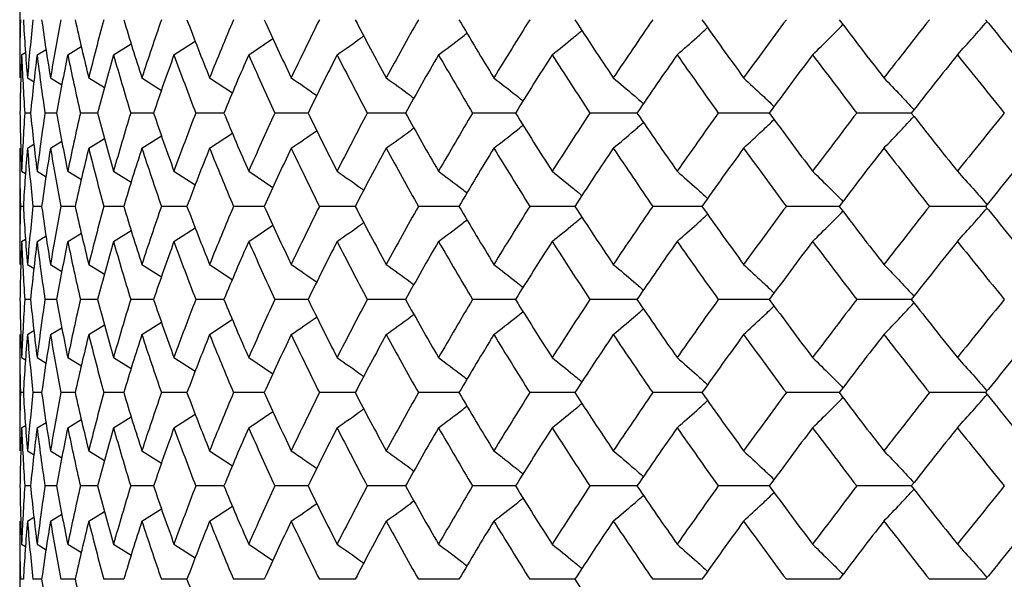
# Paper-space layout '_Left' of a CAD drawing. Units: inches. Extents: x -1.1 to 5.56, y 0 to 8.58.
# Drawn here: x -0.69 to -0.35, y 1.53 to 1.72 of the extents above; entities that cross this region are included whole.
import ezdxf

# ---------------------------------------------------------------- set-up
doc = ezdxf.new("R2010")
doc.units = ezdxf.units.IN
doc.header["$MEASUREMENT"] = 0

psp = doc.layouts.new('_Left')

# ---------------------------------------------------------------- linework, layer by layer
at = {"color": 7, "linetype": 'Continuous', "lineweight": 25}
for p, q in [((-0.68898, 1.74224), (-0.68898, 1.70267)), ((-0.65709, 1.71053), (-0.6511, 1.71428)), ((-0.63653, 1.71053), (-0.62929, 1.7152)), ((-0.61113, 1.71053), (-0.60287, 1.71608)), ((-0.68832, 1.71053), (-0.68701, 1.71131)), ((-0.68308, 1.71053), (-0.68003, 1.71236)), ((-0.67264, 1.71053), (-0.66804, 1.71334)), ((-0.68635, 1.70267), (-0.6841, 1.70133)), ((-0.67851, 1.70267), (-0.67461, 1.70031)), ((-0.6655, 1.70267), (-0.66013, 1.69936)), ((-0.64743, 1.70267), (-0.64077, 1.69844)), ((-0.62442, 1.70267), (-0.61665, 1.69756)), ((-0.68528, 1.69073), (-0.68725, 1.69073)), ((-0.67645, 1.69073), (-0.68038, 1.69073)), ((-0.66248, 1.69073), (-0.66834, 1.69073)), ((-0.64347, 1.69073), (-0.65121, 1.69073)), ((-0.61956, 1.69073), (-0.62912, 1.69073)), ((-0.59093, 1.69073), (-0.60225, 1.69073)), ((-0.55781, 1.69073), (-0.57079, 1.69073)), ((-0.52044, 1.69073), (-0.53499, 1.69073)), ((-0.47912, 1.69073), (-0.49511, 1.69073)), ((-0.43414, 1.69073), (-0.45147, 1.69073)), ((-0.38586, 1.69073), (-0.40439, 1.69073)), ((-0.62442, 1.67878), (-0.61665, 1.6839)), ((-0.67851, 1.67878), (-0.67466, 1.68111)), ((-0.6655, 1.67878), (-0.66013, 1.68209)), ((-0.64743, 1.67878), (-0.64081, 1.68298)), ((-0.68898, 1.67878), (-0.68898, 1.63921)), ((-0.68635, 1.67878), (-0.68415, 1.6801)), ((-0.68832, 1.67092), (-0.68696, 1.67011)), ((-0.68308, 1.67092), (-0.67998, 1.66906)), ((-0.67264, 1.67092), (-0.66799, 1.66808)), ((-0.65709, 1.67092), (-0.65105, 1.66715)), ((-0.63653, 1.67092), (-0.62929, 1.66625)), ((-0.61113, 1.67092), (-0.60287, 1.66537)), ((-0.68773, 1.65898), (-0.68872, 1.65898)), ((-0.68151, 1.65898), (-0.68447, 1.65898)), ((-0.67011, 1.65898), (-0.675, 1.65898)), ((-0.6536, 1.65898), (-0.6604, 1.65898)), ((-0.63212, 1.65898), (-0.64077, 1.65898)), ((-0.60582, 1.65898), (-0.61627, 1.65898)), ((-0.57492, 1.65898), (-0.58708, 1.65898)), ((-0.53964, 1.65898), (-0.55341, 1.65898)), ((-0.50026, 1.65898), (-0.51554, 1.65898)), ((-0.45706, 1.65898), (-0.47374, 1.65898)), ((-0.41039, 1.65898), (-0.42834, 1.65898)), ((-0.3606, 1.65898), (-0.37968, 1.65898)), ((-0.65709, 1.64705), (-0.65105, 1.65082)), ((-0.63653, 1.64705), (-0.62929, 1.65172)), ((-0.61113, 1.64705), (-0.60287, 1.6526)), ((-0.68832, 1.64705), (-0.68701, 1.64783)), ((-0.68308, 1.64705), (-0.67998, 1.64891)), ((-0.67264, 1.64705), (-0.66799, 1.64989)), ((-0.68635, 1.63921), (-0.6841, 1.63786)), ((-0.67851, 1.63921), (-0.67461, 1.63685)), ((-0.6655, 1.63921), (-0.66013, 1.6359)), ((-0.64743, 1.63921), (-0.64077, 1.63499)), ((-0.62442, 1.63921), (-0.61669, 1.63413)), ((-0.68528, 1.6273), (-0.68725, 1.6273)), ((-0.67645, 1.6273), (-0.68038, 1.6273)), ((-0.66248, 1.6273), (-0.66834, 1.6273)), ((-0.64347, 1.6273), (-0.65121, 1.6273)), ((-0.61956, 1.6273), (-0.62912, 1.6273)), ((-0.59093, 1.6273), (-0.60225, 1.6273)), ((-0.55781, 1.6273), (-0.57079, 1.6273)), ((-0.52044, 1.6273), (-0.53499, 1.6273)), ((-0.47912, 1.6273), (-0.49511, 1.6273)), ((-0.43414, 1.6273), (-0.45147, 1.6273)), ((-0.38586, 1.6273), (-0.40439, 1.6273)), ((-0.62442, 1.61539), (-0.61669, 1.62047)), ((-0.67851, 1.61539), (-0.67466, 1.61771)), ((-0.6655, 1.61539), (-0.66013, 1.61869)), ((-0.64743, 1.61539), (-0.64081, 1.61958)), ((-0.68898, 1.61539), (-0.68898, 1.57582)), ((-0.68635, 1.61539), (-0.68415, 1.6167)), ((-0.68832, 1.60754), (-0.68696, 1.60673)), ((-0.68308, 1.60754), (-0.67998, 1.60568)), ((-0.67264, 1.60754), (-0.66799, 1.6047)), ((-0.65709, 1.60754), (-0.6511, 1.6038)), ((-0.63653, 1.60754), (-0.62933, 1.6029)), ((-0.61113, 1.60754), (-0.6029, 1.60202)), ((-0.68773, 1.59561), (-0.68872, 1.59561)), ((-0.68151, 1.59561), (-0.68447, 1.59561)), ((-0.67011, 1.59561), (-0.675, 1.59561)), ((-0.6536, 1.59561), (-0.6604, 1.59561)), ((-0.63212, 1.59561), (-0.64077, 1.59561)), ((-0.60582, 1.59561), (-0.61627, 1.59561)), ((-0.57492, 1.59561), (-0.58708, 1.59561)), ((-0.53964, 1.59561), (-0.55341, 1.59561)), ((-0.50026, 1.59561), (-0.51554, 1.59561)), ((-0.45706, 1.59561), (-0.47374, 1.59561)), ((-0.41039, 1.59561), (-0.42834, 1.59561)), ((-0.3606, 1.59561), (-0.37968, 1.59561)), ((-0.65709, 1.58367), (-0.6511, 1.58742)), ((-0.63653, 1.58367), (-0.62933, 1.58832)), ((-0.61113, 1.58367), (-0.60287, 1.58922)), ((-0.68832, 1.58367), (-0.68701, 1.58446)), ((-0.68308, 1.58367), (-0.68003, 1.5855)), ((-0.67264, 1.58367), (-0.66804, 1.58648)), ((-0.68635, 1.57582), (-0.6841, 1.57447)), ((-0.67851, 1.57582), (-0.67461, 1.57345)), ((-0.6655, 1.57582), (-0.66013, 1.5725)), ((-0.64743, 1.57582), (-0.64077, 1.57159)), ((-0.62442, 1.57582), (-0.61665, 1.5707)), ((-0.68528, 1.56387), (-0.68725, 1.56387)), ((-0.67645, 1.56387), (-0.68038, 1.56387)), ((-0.66248, 1.56387), (-0.66834, 1.56387)), ((-0.64347, 1.56387), (-0.65121, 1.56387)), ((-0.61956, 1.56387), (-0.62912, 1.56387)), ((-0.59093, 1.56387), (-0.60225, 1.56387)), ((-0.55781, 1.56387), (-0.57079, 1.56387)), ((-0.52044, 1.56387), (-0.53499, 1.56387)), ((-0.47912, 1.56387), (-0.49511, 1.56387)), ((-0.43414, 1.56387), (-0.45147, 1.56387)), ((-0.38586, 1.56387), (-0.40439, 1.56387)), ((-0.62442, 1.55192), (-0.61665, 1.55704)), ((-0.68635, 1.55192), (-0.68415, 1.55324)), ((-0.67851, 1.55192), (-0.67466, 1.55425)), ((-0.6655, 1.55192), (-0.66013, 1.55524)), ((-0.64743, 1.55192), (-0.64081, 1.55612)), ((-0.68898, 1.55192), (-0.68898, 1.51235)), ((-0.68832, 1.54406), (-0.68696, 1.54325)), ((-0.68308, 1.54406), (-0.67998, 1.5422)), ((-0.67264, 1.54406), (-0.66799, 1.54122)), ((-0.65709, 1.54406), (-0.6511, 1.54032)), ((-0.63653, 1.54406), (-0.62929, 1.53939)), ((-0.61113, 1.54406), (-0.6029, 1.53853)), ((-0.68773, 1.53212), (-0.68872, 1.53212)), ((-0.68151, 1.53212), (-0.68447, 1.53212)), ((-0.67011, 1.53212), (-0.675, 1.53212)), ((-0.6536, 1.53212), (-0.6604, 1.53212)), ((-0.63212, 1.53212), (-0.64077, 1.53212)), ((-0.60582, 1.53212), (-0.61627, 1.53212)), ((-0.57492, 1.53212), (-0.58708, 1.53212)), ((-0.53964, 1.53212), (-0.55341, 1.53212)), ((-0.50026, 1.53212), (-0.51554, 1.53212)), ((-0.45706, 1.53212), (-0.47374, 1.53212)), ((-0.41039, 1.53212), (-0.42834, 1.53212)), ((-0.3606, 1.53212), (-0.37968, 1.53212))]:
    psp.add_line(p, q, dxfattribs=at)
for points in [[(-0.68872, 1.72247), (-0.68889, 1.71588), (-0.68898, 1.70928), (-0.68898, 1.70267)], [(-0.68773, 1.72247), (-0.68736, 1.71588), (-0.6869, 1.70928), (-0.68635, 1.70267)], [(-0.68447, 1.72247), (-0.68518, 1.71588), (-0.68581, 1.70928), (-0.68635, 1.70267)], [(-0.68151, 1.72247), (-0.6806, 1.71588), (-0.67959, 1.70928), (-0.67851, 1.70267)], [(-0.675, 1.72247), (-0.67625, 1.71588), (-0.67742, 1.70928), (-0.67851, 1.70267)], [(-0.67011, 1.72247), (-0.66865, 1.71588), (-0.66712, 1.70928), (-0.6655, 1.70267)], [(-0.6604, 1.72247), (-0.66218, 1.71588), (-0.66388, 1.70928), (-0.6655, 1.70267)], [(-0.6536, 1.72247), (-0.65162, 1.71588), (-0.64956, 1.70928), (-0.64743, 1.70267)], [(-0.64077, 1.72247), (-0.64307, 1.71588), (-0.64529, 1.70928), (-0.64743, 1.70267)], [(-0.63212, 1.72247), (-0.62963, 1.71588), (-0.62707, 1.70928), (-0.62442, 1.70267)], [(-0.61627, 1.72247), (-0.61906, 1.71588), (-0.62178, 1.70928), (-0.62442, 1.70267)], [(-0.60582, 1.72247), (-0.60285, 1.71588), (-0.5998, 1.70928), (-0.59667, 1.70267)], [(-0.58708, 1.72247), (-0.59035, 1.71588), (-0.59355, 1.70928), (-0.59667, 1.70267)], [(-0.57492, 1.72247), (-0.57148, 1.71588), (-0.56796, 1.70928), (-0.56438, 1.70267)], [(-0.55341, 1.72247), (-0.55714, 1.71588), (-0.56079, 1.70928), (-0.56438, 1.70267)], [(-0.53964, 1.72247), (-0.53576, 1.71588), (-0.5318, 1.70928), (-0.52779, 1.70267)], [(-0.51554, 1.72247), (-0.51969, 1.71588), (-0.52377, 1.70928), (-0.52779, 1.70267)], [(-0.50026, 1.72247), (-0.49596, 1.71588), (-0.4916, 1.70928), (-0.48718, 1.70267)], [(-0.47374, 1.72247), (-0.47828, 1.71588), (-0.48276, 1.70928), (-0.48718, 1.70267)], [(-0.45706, 1.72247), (-0.45239, 1.71588), (-0.44765, 1.70928), (-0.44287, 1.70267)], [(-0.42834, 1.72247), (-0.43323, 1.71588), (-0.43808, 1.70928), (-0.44287, 1.70267)], [(-0.41039, 1.72247), (-0.40537, 1.71588), (-0.4003, 1.70928), (-0.39518, 1.70267)], [(-0.37968, 1.72247), (-0.38489, 1.71588), (-0.39006, 1.70928), (-0.39518, 1.70267)], [(-0.3606, 1.72247), (-0.35527, 1.71588), (-0.3499, 1.70928), (-0.34449, 1.70267)], [(-0.68832, 1.71053), (-0.68859, 1.70393), (-0.68878, 1.69733), (-0.68888, 1.69073)], [(-0.68832, 1.71053), (-0.68805, 1.70393), (-0.68769, 1.69733), (-0.68725, 1.69073)], [(-0.68308, 1.71053), (-0.6839, 1.70393), (-0.68463, 1.69733), (-0.68528, 1.69073)], [(-0.68308, 1.71053), (-0.68227, 1.70393), (-0.68137, 1.69733), (-0.68038, 1.69073)], [(-0.67264, 1.71053), (-0.674, 1.70393), (-0.67527, 1.69733), (-0.67645, 1.69073)], [(-0.67264, 1.71053), (-0.67129, 1.70393), (-0.66986, 1.69733), (-0.66834, 1.69073)], [(-0.65709, 1.71053), (-0.65897, 1.70393), (-0.66077, 1.69733), (-0.66248, 1.69073)], [(-0.65709, 1.71053), (-0.65521, 1.70393), (-0.65325, 1.69733), (-0.65121, 1.69073)], [(-0.63653, 1.71053), (-0.63892, 1.70393), (-0.64124, 1.69733), (-0.64347, 1.69073)], [(-0.63653, 1.71053), (-0.63414, 1.70393), (-0.63167, 1.69733), (-0.62912, 1.69073)], [(-0.61113, 1.71053), (-0.61402, 1.70393), (-0.61683, 1.69733), (-0.61956, 1.69073)], [(-0.61113, 1.71053), (-0.60824, 1.70393), (-0.60528, 1.69733), (-0.60225, 1.69073)], [(-0.58108, 1.71053), (-0.58443, 1.70393), (-0.58772, 1.69733), (-0.59093, 1.69073)], [(-0.58108, 1.71053), (-0.57772, 1.70393), (-0.57429, 1.69733), (-0.57079, 1.69073)], [(-0.5466, 1.71053), (-0.55041, 1.70393), (-0.55414, 1.69733), (-0.55781, 1.69073)], [(-0.5466, 1.71053), (-0.5428, 1.70393), (-0.53892, 1.69733), (-0.53499, 1.69073)], [(-0.50797, 1.71053), (-0.51219, 1.70393), (-0.51635, 1.69733), (-0.52044, 1.69073)], [(-0.50797, 1.71053), (-0.50374, 1.70393), (-0.49946, 1.69733), (-0.49511, 1.69073)], [(-0.46547, 1.71053), (-0.47007, 1.70393), (-0.47462, 1.69733), (-0.47912, 1.69073)], [(-0.46547, 1.71053), (-0.46086, 1.70393), (-0.45619, 1.69733), (-0.45147, 1.69073)], [(-0.41942, 1.71053), (-0.42438, 1.70393), (-0.42929, 1.69733), (-0.43414, 1.69073)], [(-0.41942, 1.71053), (-0.41446, 1.70393), (-0.40945, 1.69733), (-0.40439, 1.69073)], [(-0.37019, 1.71053), (-0.37546, 1.70393), (-0.38068, 1.69733), (-0.38586, 1.69073)], [(-0.37019, 1.71053), (-0.36492, 1.70393), (-0.3596, 1.69733), (-0.35424, 1.69073)], [(-0.68888, 1.69073), (-0.68878, 1.68412), (-0.68859, 1.67752), (-0.68832, 1.67092)], [(-0.68725, 1.69073), (-0.68769, 1.68412), (-0.68805, 1.67752), (-0.68832, 1.67092)], [(-0.68528, 1.69073), (-0.68463, 1.68412), (-0.6839, 1.67752), (-0.68308, 1.67092)], [(-0.68038, 1.69073), (-0.68137, 1.68412), (-0.68227, 1.67752), (-0.68308, 1.67092)], [(-0.67645, 1.69073), (-0.67527, 1.68412), (-0.674, 1.67752), (-0.67264, 1.67092)], [(-0.66834, 1.69073), (-0.66986, 1.68412), (-0.67129, 1.67752), (-0.67264, 1.67092)], [(-0.66248, 1.69073), (-0.66077, 1.68412), (-0.65897, 1.67752), (-0.65709, 1.67092)], [(-0.65121, 1.69073), (-0.65325, 1.68412), (-0.65521, 1.67752), (-0.65709, 1.67092)], [(-0.64347, 1.69073), (-0.64124, 1.68412), (-0.63892, 1.67752), (-0.63653, 1.67092)], [(-0.62912, 1.69073), (-0.63167, 1.68412), (-0.63414, 1.67752), (-0.63653, 1.67092)], [(-0.61956, 1.69073), (-0.61683, 1.68412), (-0.61402, 1.67752), (-0.61113, 1.67092)], [(-0.60225, 1.69073), (-0.60528, 1.68412), (-0.60824, 1.67752), (-0.61113, 1.67092)], [(-0.59093, 1.69073), (-0.58772, 1.68412), (-0.58443, 1.67752), (-0.58108, 1.67092)], [(-0.57079, 1.69073), (-0.57429, 1.68412), (-0.57772, 1.67752), (-0.58108, 1.67092)], [(-0.55781, 1.69073), (-0.55414, 1.68412), (-0.55041, 1.67752), (-0.5466, 1.67092)], [(-0.53499, 1.69073), (-0.53892, 1.68412), (-0.5428, 1.67752), (-0.5466, 1.67092)], [(-0.52044, 1.69073), (-0.51635, 1.68412), (-0.51219, 1.67752), (-0.50797, 1.67092)], [(-0.49511, 1.69073), (-0.49946, 1.68412), (-0.50374, 1.67752), (-0.50797, 1.67092)], [(-0.47912, 1.69073), (-0.47462, 1.68412), (-0.47007, 1.67752), (-0.46547, 1.67092)], [(-0.45147, 1.69073), (-0.45619, 1.68412), (-0.46086, 1.67752), (-0.46547, 1.67092)], [(-0.43414, 1.69073), (-0.42929, 1.68412), (-0.42438, 1.67752), (-0.41942, 1.67092)], [(-0.40439, 1.69073), (-0.40945, 1.68412), (-0.41446, 1.67752), (-0.41942, 1.67092)], [(-0.38586, 1.69073), (-0.38068, 1.68412), (-0.37546, 1.67752), (-0.37019, 1.67092)], [(-0.35424, 1.69073), (-0.3596, 1.68412), (-0.36492, 1.67752), (-0.37019, 1.67092)], [(-0.68898, 1.67878), (-0.68898, 1.67218), (-0.68889, 1.66558), (-0.68872, 1.65898)], [(-0.68635, 1.67878), (-0.6869, 1.67218), (-0.68736, 1.66558), (-0.68773, 1.65898)], [(-0.68635, 1.67878), (-0.68581, 1.67218), (-0.68518, 1.66558), (-0.68447, 1.65898)], [(-0.67851, 1.67878), (-0.67959, 1.67218), (-0.6806, 1.66558), (-0.68151, 1.65898)], [(-0.67851, 1.67878), (-0.67742, 1.67218), (-0.67625, 1.66558), (-0.675, 1.65898)], [(-0.6655, 1.67878), (-0.66712, 1.67218), (-0.66865, 1.66558), (-0.67011, 1.65898)], [(-0.6655, 1.67878), (-0.66388, 1.67218), (-0.66218, 1.66558), (-0.6604, 1.65898)], [(-0.64743, 1.67878), (-0.64956, 1.67218), (-0.65162, 1.66558), (-0.6536, 1.65898)], [(-0.64743, 1.67878), (-0.64529, 1.67218), (-0.64307, 1.66558), (-0.64077, 1.65898)], [(-0.62442, 1.67878), (-0.62707, 1.67218), (-0.62963, 1.66558), (-0.63212, 1.65898)], [(-0.62442, 1.67878), (-0.62178, 1.67218), (-0.61906, 1.66558), (-0.61627, 1.65898)], [(-0.59667, 1.67878), (-0.5998, 1.67218), (-0.60285, 1.66558), (-0.60582, 1.65898)], [(-0.59667, 1.67878), (-0.59355, 1.67218), (-0.59035, 1.66558), (-0.58708, 1.65898)], [(-0.56438, 1.67878), (-0.56796, 1.67218), (-0.57148, 1.66558), (-0.57492, 1.65898)], [(-0.56438, 1.67878), (-0.56079, 1.67218), (-0.55714, 1.66558), (-0.55341, 1.65898)], [(-0.52779, 1.67878), (-0.5318, 1.67218), (-0.53576, 1.66558), (-0.53964, 1.65898)], [(-0.52779, 1.67878), (-0.52377, 1.67218), (-0.51969, 1.66558), (-0.51554, 1.65898)], [(-0.48718, 1.67878), (-0.4916, 1.67218), (-0.49596, 1.66558), (-0.50026, 1.65898)], [(-0.48718, 1.67878), (-0.48276, 1.67218), (-0.47828, 1.66558), (-0.47374, 1.65898)], [(-0.44287, 1.67878), (-0.44765, 1.67218), (-0.45239, 1.66558), (-0.45706, 1.65898)], [(-0.44287, 1.67878), (-0.43808, 1.67218), (-0.43323, 1.66558), (-0.42834, 1.65898)], [(-0.39518, 1.67878), (-0.4003, 1.67218), (-0.40537, 1.66558), (-0.41039, 1.65898)], [(-0.39518, 1.67878), (-0.39006, 1.67218), (-0.38489, 1.66558), (-0.37968, 1.65898)], [(-0.34449, 1.67878), (-0.3499, 1.67218), (-0.35527, 1.66558), (-0.3606, 1.65898)], [(-0.68872, 1.65898), (-0.68889, 1.65238), (-0.68898, 1.64579), (-0.68898, 1.63921)], [(-0.68773, 1.65898), (-0.68736, 1.65238), (-0.6869, 1.64579), (-0.68635, 1.63921)], [(-0.68447, 1.65898), (-0.68518, 1.65238), (-0.68581, 1.64579), (-0.68635, 1.63921)], [(-0.68151, 1.65898), (-0.6806, 1.65238), (-0.67959, 1.64579), (-0.67851, 1.63921)], [(-0.675, 1.65898), (-0.67626, 1.65238), (-0.67742, 1.64579), (-0.67851, 1.63921)], [(-0.67011, 1.65898), (-0.66865, 1.65238), (-0.66712, 1.64579), (-0.6655, 1.63921)], [(-0.6604, 1.65898), (-0.66218, 1.65238), (-0.66388, 1.64579), (-0.6655, 1.63921)], [(-0.6536, 1.65898), (-0.65162, 1.65238), (-0.64956, 1.64579), (-0.64743, 1.63921)], [(-0.64077, 1.65898), (-0.64307, 1.65238), (-0.64529, 1.64579), (-0.64743, 1.63921)], [(-0.63212, 1.65898), (-0.62963, 1.65238), (-0.62706, 1.64579), (-0.62442, 1.63921)], [(-0.61627, 1.65898), (-0.61907, 1.65238), (-0.62178, 1.64579), (-0.62442, 1.63921)], [(-0.60582, 1.65898), (-0.60285, 1.65238), (-0.59979, 1.64579), (-0.59667, 1.63921)], [(-0.58708, 1.65898), (-0.59035, 1.65238), (-0.59355, 1.64579), (-0.59667, 1.63921)], [(-0.57492, 1.65898), (-0.57148, 1.65238), (-0.56796, 1.64579), (-0.56438, 1.63921)], [(-0.55341, 1.65898), (-0.55714, 1.65238), (-0.56079, 1.64579), (-0.56438, 1.63921)], [(-0.53964, 1.65898), (-0.53575, 1.65238), (-0.5318, 1.64579), (-0.52779, 1.63921)], [(-0.51554, 1.65898), (-0.51969, 1.65238), (-0.52377, 1.64579), (-0.52779, 1.63921)], [(-0.50026, 1.65898), (-0.49596, 1.65238), (-0.4916, 1.64579), (-0.48718, 1.63921)], [(-0.47374, 1.65898), (-0.47828, 1.65238), (-0.48276, 1.64579), (-0.48718, 1.63921)], [(-0.45706, 1.65898), (-0.45238, 1.65238), (-0.44765, 1.64579), (-0.44287, 1.63921)], [(-0.42834, 1.65898), (-0.43324, 1.65238), (-0.43808, 1.64579), (-0.44287, 1.63921)], [(-0.41039, 1.65898), (-0.40537, 1.65238), (-0.4003, 1.64579), (-0.39518, 1.63921)], [(-0.37968, 1.65898), (-0.38489, 1.65238), (-0.39006, 1.64579), (-0.39518, 1.63921)], [(-0.3606, 1.65898), (-0.35527, 1.65238), (-0.3499, 1.64579), (-0.34449, 1.63921)], [(-0.68832, 1.64705), (-0.68859, 1.64046), (-0.68878, 1.63387), (-0.68888, 1.6273)], [(-0.68832, 1.64705), (-0.68805, 1.64046), (-0.68769, 1.63387), (-0.68725, 1.6273)], [(-0.68308, 1.64705), (-0.6839, 1.64046), (-0.68463, 1.63387), (-0.68528, 1.6273)], [(-0.68308, 1.64705), (-0.68227, 1.64046), (-0.68137, 1.63387), (-0.68038, 1.6273)], [(-0.67264, 1.64705), (-0.674, 1.64046), (-0.67527, 1.63387), (-0.67645, 1.6273)], [(-0.67264, 1.64705), (-0.67129, 1.64046), (-0.66986, 1.63387), (-0.66834, 1.6273)], [(-0.65709, 1.64705), (-0.65897, 1.64046), (-0.66077, 1.63387), (-0.66248, 1.6273)], [(-0.65709, 1.64705), (-0.65521, 1.64046), (-0.65325, 1.63387), (-0.65121, 1.6273)], [(-0.63653, 1.64705), (-0.63892, 1.64046), (-0.64124, 1.63387), (-0.64347, 1.6273)], [(-0.63653, 1.64705), (-0.63414, 1.64046), (-0.63167, 1.63387), (-0.62912, 1.6273)], [(-0.61113, 1.64705), (-0.61402, 1.64046), (-0.61683, 1.63387), (-0.61956, 1.6273)], [(-0.61113, 1.64705), (-0.60824, 1.64046), (-0.60528, 1.63387), (-0.60225, 1.6273)], [(-0.58108, 1.64705), (-0.58444, 1.64046), (-0.58772, 1.63387), (-0.59093, 1.6273)], [(-0.58108, 1.64705), (-0.57772, 1.64046), (-0.57429, 1.63387), (-0.57079, 1.6273)], [(-0.5466, 1.64705), (-0.55041, 1.64046), (-0.55415, 1.63387), (-0.55781, 1.6273)], [(-0.5466, 1.64705), (-0.5428, 1.64046), (-0.53892, 1.63387), (-0.53499, 1.6273)], [(-0.50797, 1.64705), (-0.51219, 1.64046), (-0.51635, 1.63387), (-0.52044, 1.6273)], [(-0.50797, 1.64705), (-0.50374, 1.64046), (-0.49946, 1.63387), (-0.49511, 1.6273)], [(-0.46547, 1.64705), (-0.47008, 1.64046), (-0.47463, 1.63387), (-0.47912, 1.6273)], [(-0.46547, 1.64705), (-0.46086, 1.64046), (-0.45619, 1.63387), (-0.45147, 1.6273)], [(-0.41942, 1.64705), (-0.42438, 1.64046), (-0.42929, 1.63387), (-0.43414, 1.6273)], [(-0.41942, 1.64705), (-0.41446, 1.64046), (-0.40945, 1.63387), (-0.40439, 1.6273)], [(-0.37019, 1.64705), (-0.37546, 1.64046), (-0.38069, 1.63387), (-0.38586, 1.6273)], [(-0.37019, 1.64705), (-0.36491, 1.64046), (-0.3596, 1.63387), (-0.35424, 1.6273)], [(-0.68888, 1.6273), (-0.68878, 1.62072), (-0.68859, 1.61414), (-0.68832, 1.60754)], [(-0.68725, 1.6273), (-0.68769, 1.62072), (-0.68805, 1.61414), (-0.68832, 1.60754)], [(-0.68528, 1.6273), (-0.68463, 1.62072), (-0.6839, 1.61414), (-0.68308, 1.60754)], [(-0.68038, 1.6273), (-0.68137, 1.62072), (-0.68227, 1.61414), (-0.68308, 1.60754)], [(-0.67645, 1.6273), (-0.67527, 1.62072), (-0.674, 1.61414), (-0.67264, 1.60754)], [(-0.66834, 1.6273), (-0.66986, 1.62072), (-0.67129, 1.61414), (-0.67264, 1.60754)], [(-0.66248, 1.6273), (-0.66077, 1.62072), (-0.65897, 1.61414), (-0.65709, 1.60754)], [(-0.65121, 1.6273), (-0.65325, 1.62072), (-0.65521, 1.61414), (-0.65709, 1.60754)], [(-0.64347, 1.6273), (-0.64124, 1.62072), (-0.63892, 1.61414), (-0.63653, 1.60754)], [(-0.62912, 1.6273), (-0.63167, 1.62072), (-0.63414, 1.61414), (-0.63653, 1.60754)], [(-0.61956, 1.6273), (-0.61683, 1.62072), (-0.61402, 1.61414), (-0.61113, 1.60754)], [(-0.60225, 1.6273), (-0.60528, 1.62072), (-0.60824, 1.61414), (-0.61113, 1.60754)], [(-0.59093, 1.6273), (-0.58772, 1.62072), (-0.58444, 1.61414), (-0.58108, 1.60754)], [(-0.57079, 1.6273), (-0.57429, 1.62072), (-0.57772, 1.61414), (-0.58108, 1.60754)], [(-0.55781, 1.6273), (-0.55415, 1.62072), (-0.55041, 1.61414), (-0.5466, 1.60754)], [(-0.53499, 1.6273), (-0.53892, 1.62072), (-0.5428, 1.61414), (-0.5466, 1.60754)], [(-0.52044, 1.6273), (-0.51635, 1.62072), (-0.51219, 1.61414), (-0.50797, 1.60754)], [(-0.49511, 1.6273), (-0.49946, 1.62072), (-0.50374, 1.61414), (-0.50797, 1.60754)], [(-0.47912, 1.6273), (-0.47463, 1.62072), (-0.47008, 1.61414), (-0.46547, 1.60754)], [(-0.45147, 1.6273), (-0.45619, 1.62072), (-0.46086, 1.61414), (-0.46547, 1.60754)], [(-0.43414, 1.6273), (-0.42929, 1.62072), (-0.42438, 1.61414), (-0.41942, 1.60754)], [(-0.40439, 1.6273), (-0.40945, 1.62072), (-0.41446, 1.61414), (-0.41942, 1.60754)], [(-0.38586, 1.6273), (-0.38069, 1.62072), (-0.37546, 1.61414), (-0.37019, 1.60754)], [(-0.35424, 1.6273), (-0.3596, 1.62072), (-0.36491, 1.61414), (-0.37019, 1.60754)], [(-0.68898, 1.61539), (-0.68898, 1.6088), (-0.68889, 1.60221), (-0.68872, 1.59561)], [(-0.68635, 1.61539), (-0.6869, 1.6088), (-0.68736, 1.60221), (-0.68773, 1.59561)], [(-0.68635, 1.61539), (-0.68581, 1.6088), (-0.68518, 1.60221), (-0.68447, 1.59561)], [(-0.67851, 1.61539), (-0.67959, 1.6088), (-0.6806, 1.60221), (-0.68151, 1.59561)], [(-0.67851, 1.61539), (-0.67742, 1.6088), (-0.67626, 1.60221), (-0.675, 1.59561)], [(-0.6655, 1.61539), (-0.66712, 1.6088), (-0.66865, 1.60221), (-0.67011, 1.59561)], [(-0.6655, 1.61539), (-0.66388, 1.6088), (-0.66218, 1.60221), (-0.6604, 1.59561)], [(-0.64743, 1.61539), (-0.64956, 1.6088), (-0.65162, 1.60221), (-0.6536, 1.59561)], [(-0.64743, 1.61539), (-0.64529, 1.6088), (-0.64307, 1.60221), (-0.64077, 1.59561)], [(-0.62442, 1.61539), (-0.62706, 1.6088), (-0.62963, 1.60221), (-0.63212, 1.59561)], [(-0.62442, 1.61539), (-0.62178, 1.6088), (-0.61907, 1.60221), (-0.61627, 1.59561)], [(-0.59667, 1.61539), (-0.59979, 1.6088), (-0.60285, 1.60221), (-0.60582, 1.59561)], [(-0.59667, 1.61539), (-0.59355, 1.6088), (-0.59035, 1.60221), (-0.58708, 1.59561)], [(-0.56438, 1.61539), (-0.56796, 1.6088), (-0.57148, 1.60221), (-0.57492, 1.59561)], [(-0.56438, 1.61539), (-0.56079, 1.6088), (-0.55714, 1.60221), (-0.55341, 1.59561)], [(-0.52779, 1.61539), (-0.5318, 1.6088), (-0.53575, 1.60221), (-0.53964, 1.59561)], [(-0.52779, 1.61539), (-0.52377, 1.6088), (-0.51969, 1.60221), (-0.51554, 1.59561)], [(-0.48718, 1.61539), (-0.4916, 1.6088), (-0.49596, 1.60221), (-0.50026, 1.59561)], [(-0.48718, 1.61539), (-0.48276, 1.6088), (-0.47828, 1.60221), (-0.47374, 1.59561)], [(-0.44287, 1.61539), (-0.44765, 1.6088), (-0.45238, 1.60221), (-0.45706, 1.59561)], [(-0.44287, 1.61539), (-0.43808, 1.6088), (-0.43324, 1.60221), (-0.42834, 1.59561)], [(-0.39518, 1.61539), (-0.4003, 1.6088), (-0.40537, 1.60221), (-0.41039, 1.59561)], [(-0.39518, 1.61539), (-0.39006, 1.6088), (-0.38489, 1.60221), (-0.37968, 1.59561)], [(-0.34449, 1.61539), (-0.3499, 1.6088), (-0.35527, 1.60221), (-0.3606, 1.59561)], [(-0.68872, 1.59561), (-0.68889, 1.58902), (-0.68898, 1.58242), (-0.68898, 1.57582)], [(-0.68773, 1.59561), (-0.68736, 1.58902), (-0.6869, 1.58242), (-0.68635, 1.57582)], [(-0.68447, 1.59561), (-0.68518, 1.58902), (-0.68581, 1.58242), (-0.68635, 1.57582)], [(-0.68151, 1.59561), (-0.6806, 1.58902), (-0.67959, 1.58242), (-0.67851, 1.57582)], [(-0.675, 1.59561), (-0.67625, 1.58902), (-0.67742, 1.58242), (-0.67851, 1.57582)], [(-0.67011, 1.59561), (-0.66865, 1.58902), (-0.66712, 1.58242), (-0.6655, 1.57582)], [(-0.6604, 1.59561), (-0.66218, 1.58902), (-0.66388, 1.58242), (-0.6655, 1.57582)], [(-0.6536, 1.59561), (-0.65162, 1.58902), (-0.64956, 1.58242), (-0.64743, 1.57582)], [(-0.64077, 1.59561), (-0.64307, 1.58902), (-0.64529, 1.58242), (-0.64743, 1.57582)], [(-0.63212, 1.59561), (-0.62963, 1.58902), (-0.62707, 1.58242), (-0.62442, 1.57582)], [(-0.61627, 1.59561), (-0.61906, 1.58902), (-0.62178, 1.58242), (-0.62442, 1.57582)], [(-0.60582, 1.59561), (-0.60285, 1.58902), (-0.5998, 1.58242), (-0.59667, 1.57582)], [(-0.58708, 1.59561), (-0.59035, 1.58902), (-0.59355, 1.58242), (-0.59667, 1.57582)], [(-0.57492, 1.59561), (-0.57148, 1.58902), (-0.56796, 1.58242), (-0.56438, 1.57582)], [(-0.55341, 1.59561), (-0.55714, 1.58902), (-0.56079, 1.58242), (-0.56438, 1.57582)], [(-0.53964, 1.59561), (-0.53576, 1.58902), (-0.5318, 1.58242), (-0.52779, 1.57582)], [(-0.51554, 1.59561), (-0.51969, 1.58902), (-0.52377, 1.58242), (-0.52779, 1.57582)], [(-0.50026, 1.59561), (-0.49596, 1.58902), (-0.4916, 1.58242), (-0.48718, 1.57582)], [(-0.47374, 1.59561), (-0.47828, 1.58902), (-0.48276, 1.58242), (-0.48718, 1.57582)], [(-0.45706, 1.59561), (-0.45239, 1.58902), (-0.44765, 1.58242), (-0.44287, 1.57582)], [(-0.42834, 1.59561), (-0.43323, 1.58902), (-0.43808, 1.58242), (-0.44287, 1.57582)], [(-0.41039, 1.59561), (-0.40537, 1.58902), (-0.4003, 1.58242), (-0.39518, 1.57582)], [(-0.37968, 1.59561), (-0.38489, 1.58902), (-0.39006, 1.58242), (-0.39518, 1.57582)], [(-0.3606, 1.59561), (-0.35527, 1.58902), (-0.3499, 1.58242), (-0.34449, 1.57582)], [(-0.68832, 1.58367), (-0.68859, 1.57707), (-0.68878, 1.57047), (-0.68888, 1.56387)], [(-0.68832, 1.58367), (-0.68805, 1.57707), (-0.68769, 1.57047), (-0.68725, 1.56387)], [(-0.68308, 1.58367), (-0.6839, 1.57707), (-0.68463, 1.57047), (-0.68528, 1.56387)], [(-0.68308, 1.58367), (-0.68227, 1.57707), (-0.68137, 1.57047), (-0.68038, 1.56387)], [(-0.67264, 1.58367), (-0.674, 1.57707), (-0.67527, 1.57047), (-0.67645, 1.56387)], [(-0.67264, 1.58367), (-0.67129, 1.57707), (-0.66986, 1.57047), (-0.66834, 1.56387)], [(-0.65709, 1.58367), (-0.65897, 1.57707), (-0.66077, 1.57047), (-0.66248, 1.56387)], [(-0.65709, 1.58367), (-0.65521, 1.57707), (-0.65325, 1.57047), (-0.65121, 1.56387)], [(-0.63653, 1.58367), (-0.63892, 1.57707), (-0.64124, 1.57047), (-0.64347, 1.56387)], [(-0.63653, 1.58367), (-0.63414, 1.57707), (-0.63167, 1.57047), (-0.62912, 1.56387)], [(-0.61113, 1.58367), (-0.61402, 1.57707), (-0.61683, 1.57047), (-0.61956, 1.56387)], [(-0.61113, 1.58367), (-0.60824, 1.57707), (-0.60528, 1.57047), (-0.60225, 1.56387)], [(-0.58108, 1.58367), (-0.58443, 1.57707), (-0.58772, 1.57047), (-0.59093, 1.56387)], [(-0.58108, 1.58367), (-0.57772, 1.57707), (-0.57429, 1.57047), (-0.57079, 1.56387)], [(-0.5466, 1.58367), (-0.55041, 1.57707), (-0.55414, 1.57047), (-0.55781, 1.56387)], [(-0.5466, 1.58367), (-0.5428, 1.57707), (-0.53892, 1.57047), (-0.53499, 1.56387)], [(-0.50797, 1.58367), (-0.51219, 1.57707), (-0.51635, 1.57047), (-0.52044, 1.56387)], [(-0.50797, 1.58367), (-0.50374, 1.57707), (-0.49946, 1.57047), (-0.49511, 1.56387)], [(-0.46547, 1.58367), (-0.47007, 1.57707), (-0.47462, 1.57047), (-0.47912, 1.56387)], [(-0.46547, 1.58367), (-0.46086, 1.57707), (-0.45619, 1.57047), (-0.45147, 1.56387)], [(-0.41942, 1.58367), (-0.42438, 1.57707), (-0.42929, 1.57047), (-0.43414, 1.56387)], [(-0.41942, 1.58367), (-0.41446, 1.57707), (-0.40945, 1.57047), (-0.40439, 1.56387)], [(-0.37019, 1.58367), (-0.37546, 1.57707), (-0.38068, 1.57047), (-0.38586, 1.56387)], [(-0.37019, 1.58367), (-0.36492, 1.57707), (-0.3596, 1.57047), (-0.35424, 1.56387)], [(-0.68888, 1.56387), (-0.68878, 1.55726), (-0.68859, 1.55066), (-0.68832, 1.54406)], [(-0.68725, 1.56387), (-0.68769, 1.55726), (-0.68805, 1.55066), (-0.68832, 1.54406)], [(-0.68528, 1.56387), (-0.68463, 1.55726), (-0.6839, 1.55066), (-0.68308, 1.54406)], [(-0.68038, 1.56387), (-0.68137, 1.55726), (-0.68227, 1.55066), (-0.68308, 1.54406)], [(-0.67645, 1.56387), (-0.67527, 1.55726), (-0.674, 1.55066), (-0.67264, 1.54406)], [(-0.66834, 1.56387), (-0.66986, 1.55726), (-0.67129, 1.55066), (-0.67264, 1.54406)], [(-0.66248, 1.56387), (-0.66077, 1.55726), (-0.65897, 1.55066), (-0.65709, 1.54406)], [(-0.65121, 1.56387), (-0.65325, 1.55726), (-0.65521, 1.55066), (-0.65709, 1.54406)], [(-0.64347, 1.56387), (-0.64124, 1.55726), (-0.63892, 1.55066), (-0.63653, 1.54406)], [(-0.62912, 1.56387), (-0.63167, 1.55726), (-0.63414, 1.55066), (-0.63653, 1.54406)], [(-0.61956, 1.56387), (-0.61683, 1.55726), (-0.61402, 1.55066), (-0.61113, 1.54406)], [(-0.60225, 1.56387), (-0.60528, 1.55726), (-0.60824, 1.55066), (-0.61113, 1.54406)], [(-0.59093, 1.56387), (-0.58772, 1.55726), (-0.58443, 1.55066), (-0.58108, 1.54406)], [(-0.57079, 1.56387), (-0.57429, 1.55726), (-0.57772, 1.55066), (-0.58108, 1.54406)], [(-0.55781, 1.56387), (-0.55414, 1.55726), (-0.55041, 1.55066), (-0.5466, 1.54406)], [(-0.53499, 1.56387), (-0.53892, 1.55726), (-0.5428, 1.55066), (-0.5466, 1.54406)], [(-0.52044, 1.56387), (-0.51635, 1.55726), (-0.51219, 1.55066), (-0.50797, 1.54406)], [(-0.49511, 1.56387), (-0.49946, 1.55726), (-0.50374, 1.55066), (-0.50797, 1.54406)], [(-0.47912, 1.56387), (-0.47462, 1.55726), (-0.47007, 1.55066), (-0.46547, 1.54406)], [(-0.45147, 1.56387), (-0.45619, 1.55726), (-0.46086, 1.55066), (-0.46547, 1.54406)], [(-0.43414, 1.56387), (-0.42929, 1.55726), (-0.42438, 1.55066), (-0.41942, 1.54406)], [(-0.40439, 1.56387), (-0.40945, 1.55726), (-0.41446, 1.55066), (-0.41942, 1.54406)], [(-0.38586, 1.56387), (-0.38068, 1.55726), (-0.37546, 1.55066), (-0.37019, 1.54406)], [(-0.35424, 1.56387), (-0.3596, 1.55726), (-0.36492, 1.55066), (-0.37019, 1.54406)], [(-0.68898, 1.55192), (-0.68898, 1.54532), (-0.68889, 1.53872), (-0.68872, 1.53212)], [(-0.68635, 1.55192), (-0.6869, 1.54532), (-0.68736, 1.53872), (-0.68773, 1.53212)], [(-0.68635, 1.55192), (-0.68581, 1.54532), (-0.68518, 1.53872), (-0.68447, 1.53212)], [(-0.67851, 1.55192), (-0.67959, 1.54532), (-0.6806, 1.53872), (-0.68151, 1.53212)], [(-0.67851, 1.55192), (-0.67742, 1.54532), (-0.67625, 1.53872), (-0.675, 1.53212)], [(-0.6655, 1.55192), (-0.66712, 1.54532), (-0.66865, 1.53872), (-0.67011, 1.53212)], [(-0.6655, 1.55192), (-0.66388, 1.54532), (-0.66218, 1.53872), (-0.6604, 1.53212)], [(-0.64743, 1.55192), (-0.64956, 1.54532), (-0.65162, 1.53872), (-0.6536, 1.53212)], [(-0.64743, 1.55192), (-0.64529, 1.54532), (-0.64307, 1.53872), (-0.64077, 1.53212)], [(-0.62442, 1.55192), (-0.62707, 1.54532), (-0.62963, 1.53872), (-0.63212, 1.53212)], [(-0.62442, 1.55192), (-0.62178, 1.54532), (-0.61906, 1.53872), (-0.61627, 1.53212)], [(-0.59667, 1.55192), (-0.5998, 1.54532), (-0.60285, 1.53872), (-0.60582, 1.53212)], [(-0.59667, 1.55192), (-0.59355, 1.54532), (-0.59035, 1.53872), (-0.58708, 1.53212)], [(-0.56438, 1.55192), (-0.56796, 1.54532), (-0.57148, 1.53872), (-0.57492, 1.53212)], [(-0.56438, 1.55192), (-0.56079, 1.54532), (-0.55714, 1.53872), (-0.55341, 1.53212)], [(-0.52779, 1.55192), (-0.5318, 1.54532), (-0.53576, 1.53872), (-0.53964, 1.53212)], [(-0.52779, 1.55192), (-0.52377, 1.54532), (-0.51969, 1.53872), (-0.51554, 1.53212)], [(-0.48718, 1.55192), (-0.4916, 1.54532), (-0.49596, 1.53872), (-0.50026, 1.53212)], [(-0.48718, 1.55192), (-0.48276, 1.54532), (-0.47828, 1.53872), (-0.47374, 1.53212)], [(-0.44287, 1.55192), (-0.44765, 1.54532), (-0.45239, 1.53872), (-0.45706, 1.53212)], [(-0.44287, 1.55192), (-0.43808, 1.54532), (-0.43323, 1.53872), (-0.42834, 1.53212)], [(-0.39518, 1.55192), (-0.4003, 1.54532), (-0.40537, 1.53872), (-0.41039, 1.53212)], [(-0.39518, 1.55192), (-0.39006, 1.54532), (-0.38489, 1.53872), (-0.37968, 1.53212)], [(-0.34449, 1.55192), (-0.3499, 1.54532), (-0.35527, 1.53872), (-0.3606, 1.53212)], [(-0.68151, 1.53212), (-0.6806, 1.52552), (-0.67959, 1.51893), (-0.67851, 1.51235)], [(-0.67011, 1.53212), (-0.66865, 1.52552), (-0.66712, 1.51893), (-0.6655, 1.51235)], [(-0.63212, 1.53212), (-0.62963, 1.52552), (-0.62706, 1.51893), (-0.62442, 1.51235)], [(-0.50026, 1.53212), (-0.49596, 1.52552), (-0.4916, 1.51893), (-0.48718, 1.51235)]]:
    psp.add_open_spline(points, degree=3, dxfattribs=at)
for points, knots in [([(-0.41942, 1.71053), (-0.41741, 1.71248), (-0.41395, 1.71584), (-0.41053, 1.71933), (-0.4091, 1.72079)], [0, 0, 0, 0, 0.580993, 1, 1, 1, 1]), ([(-0.37019, 1.71053), (-0.36841, 1.71248), (-0.36503, 1.7162), (-0.3617, 1.72005), (-0.36012, 1.72188)], [0, 0, 0, 0, 0.5254612, 1, 1, 1, 1]), ([(-0.5466, 1.71053), (-0.54398, 1.71248), (-0.54073, 1.71489), (-0.53753, 1.71738), (-0.53691, 1.71787)], [0, 0, 0, 0, 0.807741, 1, 1, 1, 1]), ([(-0.50797, 1.71053), (-0.50553, 1.71248), (-0.50214, 1.71519), (-0.49879, 1.718), (-0.49785, 1.7188)], [0, 0, 0, 0, 0.718404, 1, 1, 1, 1]), ([(-0.46547, 1.71053), (-0.46323, 1.71248), (-0.45977, 1.71551), (-0.45635, 1.71865), (-0.45513, 1.71976)], [0, 0, 0, 0, 0.644316, 1, 1, 1, 1]), ([(-0.58108, 1.71053), (-0.57829, 1.71247), (-0.57524, 1.71459), (-0.57224, 1.71679), (-0.57199, 1.71697)], [0, 0, 0, 0, 0.917097, 1, 1, 1, 1]), ([(-0.59667, 1.70267), (-0.5938, 1.70073), (-0.5909, 1.69876), (-0.58804, 1.69672), (-0.588, 1.6967)], [0, 0, 0, 0, 0.987242, 1, 1, 1, 1]), ([(-0.56438, 1.70267), (-0.56167, 1.70073), (-0.55852, 1.69847), (-0.55541, 1.69612), (-0.55497, 1.69579)], [0, 0, 0, 0, 0.860219, 1, 1, 1, 1]), ([(-0.52779, 1.70267), (-0.52525, 1.70073), (-0.52192, 1.69816), (-0.51863, 1.6955), (-0.51784, 1.69486)], [0, 0, 0, 0, 0.7596553, 1, 1, 1, 1]), ([(-0.48718, 1.70267), (-0.48484, 1.70072), (-0.4814, 1.69785), (-0.47801, 1.69487), (-0.47692, 1.69392)], [0, 0, 0, 0, 0.679115, 1, 1, 1, 1]), ([(-0.44287, 1.70267), (-0.44074, 1.70072), (-0.43727, 1.69753), (-0.43384, 1.69422), (-0.4325, 1.69293)], [0, 0, 0, 0, 0.6111751, 1, 1, 1, 1]), ([(-0.39518, 1.70267), (-0.39329, 1.70072), (-0.38985, 1.69718), (-0.38647, 1.69352), (-0.38495, 1.69187)], [0, 0, 0, 0, 0.552262, 1, 1, 1, 1]), ([(-0.48718, 1.67878), (-0.48484, 1.68073), (-0.4814, 1.6836), (-0.47801, 1.68657), (-0.47693, 1.68753)], [0, 0, 0, 0, 0.6797833, 1, 1, 1, 1]), ([(-0.44287, 1.67878), (-0.44074, 1.68073), (-0.43727, 1.68392), (-0.43384, 1.68723), (-0.43251, 1.68852)], [0, 0, 0, 0, 0.611523, 1, 1, 1, 1]), ([(-0.39518, 1.67878), (-0.39329, 1.68073), (-0.38986, 1.68427), (-0.38647, 1.68794), (-0.38496, 1.68958)], [0, 0, 0, 0, 0.552398, 1, 1, 1, 1]), ([(-0.59667, 1.67878), (-0.5938, 1.68072), (-0.59089, 1.68269), (-0.58802, 1.68474), (-0.58797, 1.68478)], [0, 0, 0, 0, 0.98412, 1, 1, 1, 1]), ([(-0.56438, 1.67878), (-0.56167, 1.68072), (-0.55851, 1.68299), (-0.55539, 1.68534), (-0.55495, 1.68568)], [0, 0, 0, 0, 0.8583103, 1, 1, 1, 1]), ([(-0.52779, 1.67878), (-0.52525, 1.68073), (-0.52192, 1.68329), (-0.51864, 1.68594), (-0.51785, 1.68658)], [0, 0, 0, 0, 0.76081, 1, 1, 1, 1]), ([(-0.58108, 1.67092), (-0.57829, 1.66898), (-0.57524, 1.66686), (-0.57224, 1.66466), (-0.57199, 1.66448)], [0, 0, 0, 0, 0.917097, 1, 1, 1, 1]), ([(-0.5466, 1.67092), (-0.54398, 1.66898), (-0.54072, 1.66656), (-0.53751, 1.66406), (-0.53689, 1.66357)], [0, 0, 0, 0, 0.806304, 1, 1, 1, 1]), ([(-0.50797, 1.67092), (-0.50553, 1.66897), (-0.50213, 1.66626), (-0.49878, 1.66344), (-0.49783, 1.66265)], [0, 0, 0, 0, 0.717556, 1, 1, 1, 1]), ([(-0.46547, 1.67092), (-0.46323, 1.66897), (-0.45977, 1.66594), (-0.45634, 1.6628), (-0.45513, 1.66168)], [0, 0, 0, 0, 0.6438494, 1, 1, 1, 1]), ([(-0.41942, 1.67092), (-0.41741, 1.66897), (-0.41395, 1.66561), (-0.41053, 1.66212), (-0.4091, 1.66066)], [0, 0, 0, 0, 0.580776, 1, 1, 1, 1]), ([(-0.37019, 1.67092), (-0.36841, 1.66897), (-0.36509, 1.66531), (-0.3618, 1.66151), (-0.36027, 1.65974)], [0, 0, 0, 0, 0.533524, 1, 1, 1, 1]), ([(-0.41942, 1.64705), (-0.41741, 1.649), (-0.41395, 1.65235), (-0.41053, 1.65584), (-0.4091, 1.6573)], [0, 0, 0, 0, 0.580992, 1, 1, 1, 1]), ([(-0.37019, 1.64705), (-0.36841, 1.649), (-0.36503, 1.65271), (-0.3617, 1.65657), (-0.36012, 1.65839)], [0, 0, 0, 0, 0.525459, 1, 1, 1, 1]), ([(-0.5466, 1.64705), (-0.54398, 1.64899), (-0.54072, 1.6514), (-0.53751, 1.65391), (-0.53689, 1.65439)], [0, 0, 0, 0, 0.806216, 1, 1, 1, 1]), ([(-0.50797, 1.64705), (-0.50553, 1.64899), (-0.50214, 1.6517), (-0.49879, 1.65452), (-0.49785, 1.65531)], [0, 0, 0, 0, 0.718412, 1, 1, 1, 1]), ([(-0.46547, 1.64705), (-0.46323, 1.649), (-0.45977, 1.65202), (-0.45635, 1.65516), (-0.45513, 1.65627)], [0, 0, 0, 0, 0.644318, 1, 1, 1, 1]), ([(-0.58108, 1.64705), (-0.57829, 1.64899), (-0.57524, 1.65111), (-0.57224, 1.6533), (-0.57199, 1.65349)], [0, 0, 0, 0, 0.916985, 1, 1, 1, 1]), ([(-0.59667, 1.63921), (-0.59381, 1.63727), (-0.5909, 1.63531), (-0.58804, 1.63327), (-0.588, 1.63325)], [0, 0, 0, 0, 0.9871757, 1, 1, 1, 1]), ([(-0.56438, 1.63921), (-0.56167, 1.63727), (-0.55851, 1.63501), (-0.5554, 1.63266), (-0.55496, 1.63233)], [0, 0, 0, 0, 0.858395, 1, 1, 1, 1]), ([(-0.52779, 1.63921), (-0.52525, 1.63727), (-0.52193, 1.63471), (-0.51864, 1.63206), (-0.51785, 1.63143)], [0, 0, 0, 0, 0.7607889, 1, 1, 1, 1]), ([(-0.48718, 1.63921), (-0.48484, 1.63726), (-0.4814, 1.6344), (-0.47801, 1.63143), (-0.47692, 1.63048)], [0, 0, 0, 0, 0.679166, 1, 1, 1, 1]), ([(-0.44287, 1.63921), (-0.44074, 1.63726), (-0.43727, 1.63408), (-0.43384, 1.63077), (-0.43251, 1.62949)], [0, 0, 0, 0, 0.611209, 1, 1, 1, 1]), ([(-0.39518, 1.63921), (-0.39329, 1.63726), (-0.38986, 1.63373), (-0.38647, 1.63008), (-0.38495, 1.62844)], [0, 0, 0, 0, 0.55228, 1, 1, 1, 1]), ([(-0.48718, 1.61539), (-0.48484, 1.61733), (-0.48141, 1.62019), (-0.47801, 1.62316), (-0.47693, 1.62411)], [0, 0, 0, 0, 0.679773, 1, 1, 1, 1]), ([(-0.44287, 1.61539), (-0.44074, 1.61733), (-0.43727, 1.62051), (-0.43384, 1.62381), (-0.43251, 1.6251)], [0, 0, 0, 0, 0.611519, 1, 1, 1, 1]), ([(-0.39518, 1.61539), (-0.39329, 1.61733), (-0.38986, 1.62086), (-0.38647, 1.62452), (-0.38496, 1.62615)], [0, 0, 0, 0, 0.552399, 1, 1, 1, 1]), ([(-0.59667, 1.61539), (-0.59381, 1.61732), (-0.59089, 1.61929), (-0.58802, 1.62133), (-0.58797, 1.62136)], [0, 0, 0, 0, 0.98422, 1, 1, 1, 1]), ([(-0.56438, 1.61539), (-0.56167, 1.61733), (-0.55852, 1.61958), (-0.55541, 1.62192), (-0.55497, 1.62225)], [0, 0, 0, 0, 0.860181, 1, 1, 1, 1]), ([(-0.52779, 1.61539), (-0.52525, 1.61733), (-0.52193, 1.61988), (-0.51864, 1.62253), (-0.51785, 1.62316)], [0, 0, 0, 0, 0.7607889, 1, 1, 1, 1]), ([(-0.58108, 1.60754), (-0.57829, 1.6056), (-0.57525, 1.60349), (-0.57226, 1.6013), (-0.57202, 1.60112)], [0, 0, 0, 0, 0.919496, 1, 1, 1, 1]), ([(-0.5466, 1.60754), (-0.54398, 1.6056), (-0.54073, 1.60319), (-0.53752, 1.6007), (-0.53691, 1.60022)], [0, 0, 0, 0, 0.807757, 1, 1, 1, 1]), ([(-0.50797, 1.60754), (-0.50553, 1.6056), (-0.50213, 1.60289), (-0.49878, 1.60007), (-0.49783, 1.59928)], [0, 0, 0, 0, 0.717489, 1, 1, 1, 1]), ([(-0.46547, 1.60754), (-0.46323, 1.6056), (-0.45976, 1.60257), (-0.45634, 1.59943), (-0.45512, 1.59831)], [0, 0, 0, 0, 0.643803, 1, 1, 1, 1]), ([(-0.41942, 1.60754), (-0.41741, 1.6056), (-0.41395, 1.60224), (-0.41053, 1.59875), (-0.4091, 1.59729)], [0, 0, 0, 0, 0.580748, 1, 1, 1, 1]), ([(-0.37019, 1.60754), (-0.36841, 1.60559), (-0.36508, 1.60193), (-0.36178, 1.59812), (-0.36024, 1.59634)], [0, 0, 0, 0, 0.531983, 1, 1, 1, 1]), ([(-0.41942, 1.58367), (-0.41741, 1.58562), (-0.41395, 1.58898), (-0.41053, 1.59247), (-0.4091, 1.59393)], [0, 0, 0, 0, 0.580993, 1, 1, 1, 1]), ([(-0.37019, 1.58367), (-0.36841, 1.58562), (-0.36503, 1.58934), (-0.3617, 1.5932), (-0.36012, 1.59503)], [0, 0, 0, 0, 0.525461, 1, 1, 1, 1]), ([(-0.58108, 1.58367), (-0.57829, 1.58561), (-0.57524, 1.58773), (-0.57224, 1.58993), (-0.57199, 1.59011)], [0, 0, 0, 0, 0.917097, 1, 1, 1, 1]), ([(-0.5466, 1.58367), (-0.54398, 1.58562), (-0.54073, 1.58803), (-0.53753, 1.59053), (-0.53691, 1.59101)], [0, 0, 0, 0, 0.807741, 1, 1, 1, 1]), ([(-0.50797, 1.58367), (-0.50553, 1.58562), (-0.50214, 1.58833), (-0.49879, 1.59114), (-0.49785, 1.59194)], [0, 0, 0, 0, 0.718404, 1, 1, 1, 1]), ([(-0.46547, 1.58367), (-0.46323, 1.58562), (-0.45977, 1.58865), (-0.45635, 1.59179), (-0.45513, 1.5929)], [0, 0, 0, 0, 0.6443162, 1, 1, 1, 1]), ([(-0.59667, 1.57582), (-0.5938, 1.57387), (-0.5909, 1.57191), (-0.58804, 1.56986), (-0.588, 1.56984)], [0, 0, 0, 0, 0.987242, 1, 1, 1, 1]), ([(-0.56438, 1.57582), (-0.56167, 1.57387), (-0.55852, 1.57161), (-0.55541, 1.56926), (-0.55497, 1.56893)], [0, 0, 0, 0, 0.860219, 1, 1, 1, 1]), ([(-0.52779, 1.57582), (-0.52525, 1.57387), (-0.52192, 1.5713), (-0.51863, 1.56864), (-0.51784, 1.568)], [0, 0, 0, 0, 0.759655, 1, 1, 1, 1]), ([(-0.48718, 1.57582), (-0.48484, 1.57387), (-0.4814, 1.57099), (-0.47801, 1.56801), (-0.47692, 1.56706)], [0, 0, 0, 0, 0.6791153, 1, 1, 1, 1]), ([(-0.44287, 1.57582), (-0.44074, 1.57386), (-0.43727, 1.57067), (-0.43384, 1.56736), (-0.4325, 1.56607)], [0, 0, 0, 0, 0.611175, 1, 1, 1, 1]), ([(-0.39518, 1.57582), (-0.39329, 1.57386), (-0.38985, 1.57033), (-0.38647, 1.56666), (-0.38495, 1.56501)], [0, 0, 0, 0, 0.552262, 1, 1, 1, 1]), ([(-0.48718, 1.55192), (-0.48484, 1.55387), (-0.4814, 1.55674), (-0.47801, 1.55971), (-0.47693, 1.56067)], [0, 0, 0, 0, 0.679783, 1, 1, 1, 1]), ([(-0.44287, 1.55192), (-0.44074, 1.55387), (-0.43727, 1.55706), (-0.43384, 1.56037), (-0.43251, 1.56166)], [0, 0, 0, 0, 0.611523, 1, 1, 1, 1]), ([(-0.39518, 1.55192), (-0.39329, 1.55387), (-0.38986, 1.55741), (-0.38647, 1.56108), (-0.38496, 1.56272)], [0, 0, 0, 0, 0.5523984, 1, 1, 1, 1]), ([(-0.59667, 1.55192), (-0.5938, 1.55386), (-0.59089, 1.55583), (-0.58802, 1.55788), (-0.58797, 1.55792)], [0, 0, 0, 0, 0.9841197, 1, 1, 1, 1]), ([(-0.56438, 1.55192), (-0.56167, 1.55386), (-0.55851, 1.55613), (-0.55539, 1.55848), (-0.55495, 1.55882)], [0, 0, 0, 0, 0.85831, 1, 1, 1, 1]), ([(-0.52779, 1.55192), (-0.52525, 1.55387), (-0.52192, 1.55643), (-0.51864, 1.55908), (-0.51785, 1.55972)], [0, 0, 0, 0, 0.76081, 1, 1, 1, 1]), ([(-0.58108, 1.54406), (-0.57829, 1.54212), (-0.57525, 1.54001), (-0.57226, 1.53781), (-0.57202, 1.53764)], [0, 0, 0, 0, 0.919465, 1, 1, 1, 1]), ([(-0.5466, 1.54406), (-0.54398, 1.54212), (-0.54072, 1.5397), (-0.53751, 1.5372), (-0.53689, 1.53671)], [0, 0, 0, 0, 0.806304, 1, 1, 1, 1]), ([(-0.50797, 1.54406), (-0.50553, 1.54212), (-0.50213, 1.5394), (-0.49878, 1.53658), (-0.49783, 1.53579)], [0, 0, 0, 0, 0.717556, 1, 1, 1, 1]), ([(-0.46547, 1.54406), (-0.46323, 1.54211), (-0.45977, 1.53908), (-0.45634, 1.53594), (-0.45513, 1.53482)], [0, 0, 0, 0, 0.643849, 1, 1, 1, 1]), ([(-0.41942, 1.54406), (-0.41741, 1.54211), (-0.41395, 1.53875), (-0.41053, 1.53527), (-0.4091, 1.5338)], [0, 0, 0, 0, 0.580776, 1, 1, 1, 1]), ([(-0.37019, 1.54406), (-0.36841, 1.54211), (-0.36509, 1.53845), (-0.3618, 1.53465), (-0.36027, 1.53288)], [0, 0, 0, 0, 0.533524, 1, 1, 1, 1])]:
    psp.add_open_spline(points, degree=3, knots=knots, dxfattribs=at)

doc.saveas('drawing.dxf')
